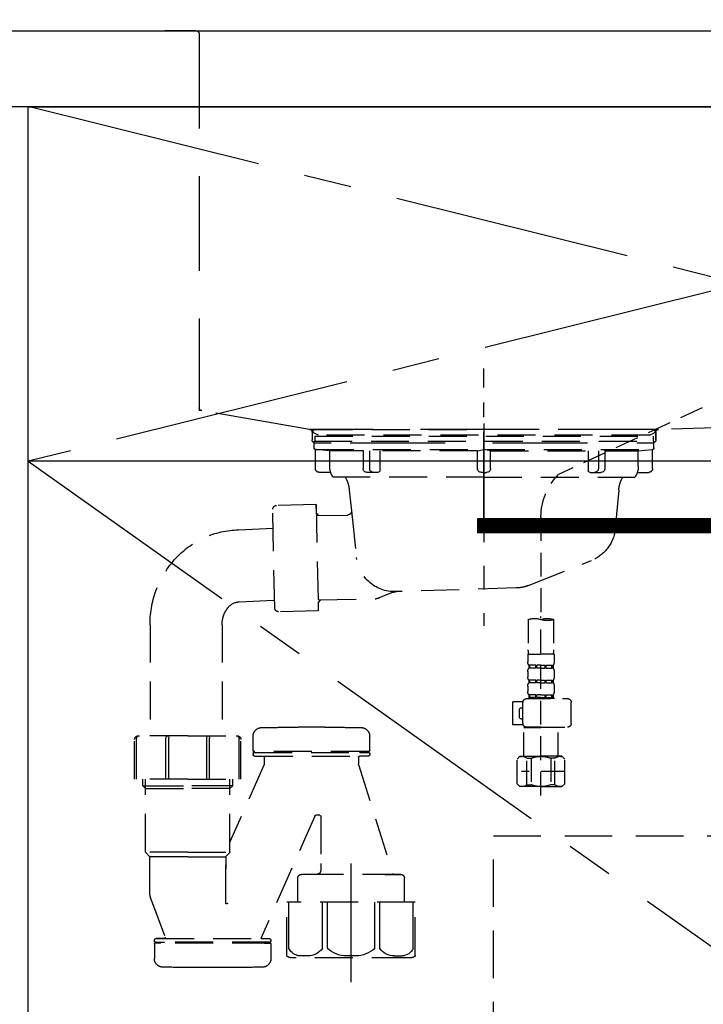
# Model space of a CAD drawing. Extents: x 0 to 26473, y -25 to 8845.
# Drawn here: x 15751 to 16111, y 2515 to 3033 of the extents above; entities that cross this region are included whole.
import ezdxf

# ---------------------------------------------------------------- set-up
doc = ezdxf.new("R2010")
doc.units = 0
doc.header["$LTSCALE"] = 50
doc.header["$MEASUREMENT"] = 0
for name, pattern in [('CENTER', [2, 1.25, -0.25, 0.25, -0.25]), ('DASHED', [0.75, 0.5, -0.25]), ('HIDDEN', [0.375, 0.25, -0.125]), ('STYLE_01', [1.40625, 0.9375, -0.15625, 0.15625, -0.15625])]:
    doc.linetypes.add(name, pattern=pattern)
doc.layers.get('0').update_dxf_attribs({"linetype": 'CONTINUOUS'})
doc.layers.get('DEFPOINTS').update_dxf_attribs({"color": 146, "linetype": 'CONTINUOUS'})
for name, color, linetype in [('120-キャビネット（外）', 7, 'CONTINUOUS'), ('121-キャビネット（中）', 253, 'HIDDEN'), ('122-扉', 6, 'CONTINUOUS'), ('123-扉向き', 231, 'CENTER'), ('126-甲板', 2, 'CONTINUOUS'), ('140-パーツ芯', 13, 'CENTER'), ('150-機器', 8, 'CONTINUOUS'), ('166-寸法B', 11, 'CONTINUOUS')]:
    doc.layers.add(name, color=color, linetype=linetype)
doc.styles.add('KH001', font='txt')
doc.dimstyles.new('KH1xx030', dxfattribs={"dimscale": 30, "dimtxt": 2, "dimasz": 0.6, "dimexe": 0.3, "dimexo": 1.2, "dimgap": 0.5, "dimtad": 3, "dimdec": 1, "dimdsep": 46, "dimlunit": 6, "dimtxsty": 'KH001', "dimblk": 'DOT', "dimcen": 1, "dimdle": 1, "dimclrd": 256, "dimclre": 256, "dimclrt": 256, "dimadec": 0, "dimazin": 0, "dimtfac": 1, "dimtdec": 1, "dimtix": 1, "dimtmove": 2, "dimatfit": 3, "dimldrblk": 'CLOSEDBLANK', "dimfxl": 1, "dimtolj": 1, "dimtzin": 0, "dimlwd": -1, "dimlwe": -1, "dimarcsym": 0})

# ---------------------------------------------------------------- blocks, each defined once
blk = doc.blocks.new('_Dot')
at = {"color": 0, "linetype": 'ByBlock', "lineweight": -2}
blk.add_line((-0.5, 0), (-1, 0), dxfattribs=at)
at = {"color": 0, "linetype": 'ByBlock', "const_width": 0.5}
blk.add_lwpolyline([(-0.25, 0, 1), (0.25, 0, 1)], format="xyb", close=True, dxfattribs=at)
blk = doc.blocks.new('*D48')
at = {"layer": '166-寸法B', "transparency": 16777216}
for p, q in [((15723.05, 3867.49), (15185.3, 3867.49)), ((15194.3, 3045.49), (15194.3, 3849.49)), ((15709.53, 3027.49), (15185.3, 3027.49))]:
    blk.add_line(p, q, dxfattribs=at)
at = {"layer": 'DEFPOINTS', "color": 0, "transparency": 16777216}
for p in [(15194.3, 3867.49), (15759.05, 3867.49), (15745.53, 3027.49)]:
    blk.add_point(p, dxfattribs=at)
at = {"layer": '166-寸法B', "transparency": 16777216, "xscale": 18, "yscale": 18, "zscale": 18}
for p, rotation in [((15194.3, 3867.49), 90), ((15194.3, 3027.49), 270)]:
    blk.add_blockref('_Dot', p, dxfattribs=dict(at, rotation=rotation))
at = {"layer": '166-寸法B', "transparency": 16777216, "insert": (15144.27, 3447.49), "char_height": 60, "attachment_point": 5, "rotation": 90, "style": 'KH001'}
blk.add_mtext('\\A1;840(790)', dxfattribs=at)
blk = doc.blocks.new('_ClosedBlank')
at = {"color": 0, "linetype": 'ByBlock', "lineweight": -2}
for p, q in [((-1, 0.167), (0, 0)), ((-1, 0.167), (-1, -0.167)), ((0, 0), (-1, -0.167))]:
    blk.add_line(p, q, dxfattribs=at)
blk = doc.blocks.new('包丁差し_S')
at = {"layer": '121-キャビネット（中）', "color": 13, "ltscale": 2}
blk.add_lwpolyline([(-122.01, -233), (121.99, -233, 0.414214), (129.99, -225), (129.99, 0), (-130.01, 0), (-130.01, -225, 0.414214)], format="xyb", close=True, dxfattribs=at)
blk = doc.blocks.new('F402_S')
at = {"layer": '150-機器', "color": 13, "linetype": 'DASHED', "ltscale": 0.5}
for p, q in [((18.19, -190.79), (110.79, -233.73)), ((120, -256.16), (120, -310.13)), ((113.32, -310.13), (113.32, -326.01)), ((120, -402.9), (120, -308.59)), ((126.68, -310.13), (126.68, -326.01)), ((113.02, -328.44), (113.02, -332.48)), ((113.02, -328.44), (120, -328.44)), ((126.98, -328.44), (120, -328.44)), ((126.98, -328.44), (126.98, -332.48)), ((113.62, -334.22), (113.62, -335.72)), ((114.01, -334.22), (113.62, -334.22)), ((114.01, -335.72), (113.62, -335.72)), ((114.01, -335.72), (114.01, -334.22)), ((114.2, -335.72), (114.2, -334.22)), ((117.33, -334.22), (114.2, -334.22)), ((117.33, -335.72), (114.2, -335.72)), ((117.33, -335.72), (117.33, -334.22)), ((117.79, -335.72), (117.79, -334.22)), ((120, -334.22), (117.79, -334.22)), ((120, -335.72), (117.79, -335.72)), ((120, -334.22), (122.21, -334.22)), ((120, -335.72), (122.21, -335.72)), ((122.21, -335.72), (122.21, -334.22)), ((122.67, -335.72), (122.67, -334.22)), ((122.67, -334.22), (125.8, -334.22)), ((122.67, -335.72), (125.8, -335.72)), ((125.8, -335.72), (125.8, -334.22)), ((125.99, -335.72), (125.99, -334.22)), ((125.99, -334.22), (126.38, -334.22)), ((125.99, -335.72), (126.38, -335.72)), ((126.38, -334.22), (126.38, -335.72)), ((113.02, -337.46), (113.02, -340.26)), ((113.62, -342), (113.62, -343.5)), ((114.01, -342), (113.62, -342)), ((114.01, -343.5), (114.01, -342)), ((114.2, -343.5), (114.2, -342)), ((117.33, -342), (114.2, -342)), ((117.33, -343.5), (117.33, -342)), ((117.79, -343.5), (117.79, -342)), ((120, -342), (117.79, -342)), ((120, -342), (122.21, -342)), ((122.21, -343.5), (122.21, -342)), ((122.67, -343.5), (122.67, -342)), ((122.67, -342), (125.8, -342)), ((125.8, -343.5), (125.8, -342)), ((125.99, -343.5), (125.99, -342)), ((125.99, -342), (126.38, -342)), ((126.38, -342), (126.38, -343.5)), ((126.98, -337.46), (126.98, -340.26)), ((113.02, -345.24), (113.02, -348.03)), ((114.01, -343.5), (113.62, -343.5)), ((117.33, -343.5), (114.2, -343.5)), ((120, -343.5), (117.79, -343.5)), ((120, -343.5), (122.21, -343.5)), ((122.67, -343.5), (125.8, -343.5)), ((125.99, -343.5), (126.38, -343.5)), ((126.98, -345.24), (126.98, -348.03)), ((127.48, -351.78), (106.04, -351.78)), ((112.92, -351.78), (120, -351.78)), ((114.01, -349.78), (113.62, -349.78)), ((113.62, -349.78), (113.62, -351.78)), ((114.01, -351.28), (113.62, -351.28)), ((114.01, -351.28), (114.01, -349.78)), ((117.33, -349.78), (114.2, -349.78)), ((114.2, -351.28), (114.2, -349.78)), ((117.33, -351.28), (114.2, -351.28)), ((117.33, -351.28), (117.33, -349.78)), ((120, -349.78), (117.79, -349.78)), ((117.79, -351.28), (117.79, -349.78)), ((120, -351.28), (117.79, -351.28)), ((120, -349.78), (122.21, -349.78)), ((120, -351.28), (122.21, -351.28)), ((122.21, -351.28), (122.21, -349.78)), ((122.67, -349.78), (125.8, -349.78)), ((122.67, -351.28), (122.67, -349.78)), ((122.67, -351.28), (125.8, -351.28)), ((125.8, -351.28), (125.8, -349.78)), ((125.99, -349.78), (126.38, -349.78)), ((125.99, -351.28), (125.99, -349.78)), ((125.99, -351.28), (126.38, -351.28)), ((126.38, -349.78), (126.38, -351.78)), ((104.04, -364.84), (104.04, -353.77)), ((129.46, -353.57), (134.76, -353.57)), ((129.47, -364.84), (129.47, -353.77)), ((130.27, -356.56), (129.47, -356.56)), ((131.27, -361.55), (131.27, -357.56)), ((134.76, -365.54), (134.76, -353.57)), ((129.47, -362.55), (130.27, -362.55)), ((120, -366.84), (106.04, -366.84)), ((111.12, -366.84), (111.02, -366.93)), ((111.02, -366.93), (120, -366.93)), ((111.02, -382.19), (111.02, -366.93)), ((120, -366.84), (127.48, -366.84)), ((128.98, -366.93), (120, -366.93)), ((128.88, -366.84), (128.98, -366.93)), ((128.98, -382.19), (128.98, -366.93)), ((129.35, -365.54), (134.76, -365.54)), ((107.43, -383.69), (108.93, -382.19)), ((107.43, -396.66), (107.43, -383.69)), ((108.93, -382.19), (120, -382.19)), ((110.07, -382.19), (120, -382.19)), ((112.63, -383.19), (114.87, -383.19)), ((112.63, -397.15), (112.63, -383.19)), ((114.87, -383.19), (114.87, -397.15)), ((129.93, -382.19), (120, -382.19)), ((131.07, -382.19), (120, -382.19)), ((127.37, -383.19), (125.13, -383.19)), ((125.13, -383.19), (125.13, -397.15)), ((127.37, -397.15), (127.37, -383.19)), ((132.57, -383.69), (131.07, -382.19)), ((132.57, -396.66), (132.57, -383.69)), ((120, -388.18), (120.04, -388.18)), ((107.43, -390.17), (130.22, -390.17)), ((107.43, -396.66), (108.93, -398.15)), ((120, -398.15), (108.93, -398.15)), ((112.63, -397.15), (114.87, -397.15)), ((120, -398.15), (131.07, -398.15)), ((127.37, -397.15), (125.13, -397.15)), ((132.57, -396.66), (131.07, -398.15))]:
    blk.add_line(p, q, dxfattribs=at)
for centre, radius, start, end in [((88.08, -256.16), 31.92, 0, 44.6508), ((116.66, -319.58), 10.02, 70.5288, 109.4712), ((116.66, -300.68), 10.02, 250.5288, 289.4712), ((123.34, -319.58), 10.02, 70.5288, 109.4712), ((123.29, -326.01), 9.97, 180, 194.0699), ((116.71, -326.01), 9.97, 345.9301, 0), ((115.86, -332.48), 2.84, 180, 217.8493), ((115.86, -337.46), 2.84, 142.1507, 180), ((124.14, -332.48), 2.84, 322.1507, 0), ((124.14, -337.46), 2.84, 0, 37.8493), ((115.86, -340.26), 2.84, 180, 217.8493), ((124.14, -340.26), 2.84, 322.1507, 0), ((115.86, -345.24), 2.84, 142.1507, 180), ((124.14, -345.24), 2.84, 0, 37.8493), ((106.04, -353.77), 1.99, 90, 180), ((115.86, -348.03), 2.84, 180, 217.8493), ((124.14, -348.03), 2.84, 322.1507, 0), ((127.48, -353.77), 1.99, 0, 90), ((130.27, -357.56), 0.997, 0, 90), ((130.27, -361.55), 0.997, 270, 0), ((106.04, -364.84), 1.99, 180.001, 270), ((127.48, -364.84), 1.99, 270, 359.999), ((110.03, -386.08), 3.89, 48.036, 110.221), ((119.97, -396.08), 13.89, 89.864, 111.555), ((120.03, -396.08), 13.89, 68.445, 90.136), ((129.97, -386.08), 3.89, 69.779, 131.964), ((110.03, -394.26), 3.89, 249.779, 311.964), ((120, -384.43), 13.72, 248.018, 270), ((120, -384.43), 13.72, 270, 291.982), ((129.97, -394.26), 3.89, 228.036, 290.221)]:
    blk.add_arc(centre, radius, start, end, dxfattribs=at)
blk = doc.blocks.new('KHB600HL_S')
at = {"layer": '140-パーツ芯', "linetype": 'STYLE_01'}
blk.add_line((150, -258.2), (150, -177.84), dxfattribs=at)
at = {"layer": '150-機器', "color": 161, "linetype": 'HIDDEN', "ltscale": 4}
for p, q in [((-301.5, 0), (-318, 0)), ((301.5, 0), (-301.5, 0)), ((301.5, 0), (318, 0)), ((-300, -1.5), (-300, -198.55)), ((300, -1.5), (300, -198.55)), ((-300, -198.55), (-300, -200)), ((-300, -200), (-298.55, -200.05)), ((-298.55, -200.05), (58.05, -209.95)), ((241.95, -209.95), (298.55, -200.05)), ((298.55, -200.05), (300, -200)), ((300, -198.55), (300, -200)), ((58.05, -209.95), (59.5, -210)), ((58.38, -210), (241.62, -210)), ((59.5, -211.45), (59.5, -210)), ((59.5, -211.45), (59.5, -215.5)), ((59.5, -215.5), (59.5, -211.51)), ((241.95, -209.95), (240.5, -210)), ((240.5, -211.45), (240.5, -210)), ((240.5, -211.45), (240.5, -215.5)), ((240.5, -211.51), (240.5, -215.5)), ((69.5, -217), (61, -217)), ((220.5, -217), (79.5, -217)), ((239, -217), (230.5, -217))]:
    blk.add_line(p, q, dxfattribs=at)
for centre, start, end in [((-301.5, -1.5), 0, 90), ((301.5, -1.5), 90, 180), ((-298.5, -198.55), 180, 268.0585), ((298.5, -198.55), 271.9415, 0), ((58, -211.45), 0, 88.1498), ((242, -211.45), 91.8502, 180), ((61, -215.5), 180, 270), ((239, -215.5), 270, 0)]:
    blk.add_arc(centre, 1.5, start, end, dxfattribs=at)
blk = doc.blocks.new('排水ﾄﾗｯﾌﾟ_破線-2')
at = {"layer": '150-機器', "color": 13, "linetype": 'DASHED', "ltscale": 0.8}
for p, q in [((-89, 0), (0, 0)), ((89, 0), (0, 0)), ((-87.11, -3.02), (-89.43, -1.9)), ((-89, -3.6), (-89, -6.1)), ((89, -3.6), (-89, -3.6)), ((-87.11, -3.02), (87.11, -3.02)), ((87.11, -3.02), (89.43, -1.9)), ((89, -3.6), (89, -6.1)), ((89.5, -6.1), (-89.5, -6.1)), ((-89.5, -9.6), (-89.5, -6.1)), ((89.5, -9.6), (89.5, -6.1)), ((-88.75, -20.6), (-88.75, -10.6)), ((-81.25, -11.24), (-88.54, -10.6)), ((88.54, -10.6), (-88.54, -10.6)), ((-3.4, -11.24), (-81.25, -11.24)), ((-81.25, -19.45), (-81.25, -11.24)), ((3.4, -11.24), (81.25, -11.24)), ((81.25, -11.24), (88.54, -10.6)), ((81.25, -19.45), (81.25, -11.24)), ((88.75, -20.6), (88.75, -10.6)), ((-80.74, -22.6), (-86.75, -22.6)), ((0, -25.1), (-79.5, -25.1)), ((0, -25.1), (79.5, -25.1)), ((80.74, -22.6), (86.75, -22.6)), ((-71, -31.9), (-69.12, -52.21)), ((71, -31.9), (69.8, -42.84)), ((88.38, -39.59), (87.24, -95.58)), ((88.29, -44.06), (88.38, -39.59)), ((88.38, -39.59), (109.28, -40.02)), ((69.8, -42.84), (67.09, -67.49)), ((88.27, -45.39), (71.75, -45.06)), ((86.94, -45.37), (88.29, -44.06)), ((110.18, -94.05), (111.24, -42.06)), ((129.28, -52.86), (111.04, -51.91)), ((-23.79, -82.08), (-56.64, -68.95)), ((-16.96, -83.51), (46.08, -85.37)), ((47.85, -85.75), (55.12, -88.78)), ((87.36, -89.78), (56.94, -89.16)), ((86.03, -89.76), (87.33, -91.11)), ((87.33, -91.11), (87.24, -95.58)), ((129, -90.85), (110.76, -89.9)), ((87.24, -95.58), (108.14, -96.01)), ((137.85, -102.85), (137.85, -161.37)), ((175.85, -102.85), (175.85, -161.37)), ((83.9, -156.87), (97.9, -156.87)), ((60.2, -169.17), (60.2, -161.56)), ((60.2, -169.17), (60.2, -161.56)), ((121.6, -169.17), (121.6, -161.56)), ((121.6, -169.17), (121.6, -161.56)), ((128, -184.27), (128, -163.37)), ((156, -161.37), (130, -161.37)), ((156, -161.37), (182, -161.37)), ((184, -184.27), (184, -163.37)), ((60.2, -170.67), (60.2, -171.17)), ((60.2, -170.67), (60.2, -171.17)), ((60.7, -169.67), (121.1, -169.67)), ((63.65, -169.67), (60.7, -169.67)), ((121.1, -170.17), (60.7, -170.17)), ((65.55, -170.17), (60.7, -170.17)), ((121.6, -170.67), (121.6, -171.17)), ((121.6, -170.67), (121.6, -171.17)), ((120.6, -172.17), (61.2, -172.17)), ((61.2, -172.17), (65.55, -172.17)), ((66.05, -172.67), (66.05, -176.14)), ((66.05, -172.67), (66.05, -176.14)), ((115.75, -172.67), (115.75, -176.14)), ((115.75, -172.67), (115.75, -176.14)), ((66, -176.44), (47.9, -234.37)), ((115.8, -176.44), (133.8, -217.28)), ((156, -184.27), (128, -184.27)), ((132.3, -187.67), (132.3, -184.27)), ((133.8, -222.49), (133.8, -184.27)), ((156, -184.27), (184, -184.27)), ((178.2, -222.49), (178.2, -184.27)), ((179.7, -187.67), (179.7, -184.27)), ((132.3, -187.67), (133.8, -187.67)), ((133.8, -189.17), (132.3, -187.67)), ((133.8, -187.67), (156, -187.67)), ((133.8, -189.17), (156, -189.17)), ((178.2, -187.67), (156, -187.67)), ((178.2, -189.17), (156, -189.17)), ((179.7, -187.67), (178.2, -187.67)), ((178.2, -189.17), (179.7, -187.67)), ((86, -203.77), (86, -228.67)), ((86.5, -203.27), (88.56, -203.27)), ((89.06, -203.7), (117.48, -268.17)), ((156, -222.66), (133.83, -222.66)), ((133.93, -222.82), (135.87, -224.98)), ((156, -222.66), (178.17, -222.66)), ((178.07, -222.82), (176.13, -224.98)), ((156, -225.14), (135.97, -225.14)), ((136, -249.4), (136, -225.32)), ((136, -225.32), (136, -231.41)), ((156, -225.14), (176.03, -225.14)), ((176, -243.43), (176, -225.32)), ((86, -228.67), (86, -232.37)), ((41.9, -241.37), (41.9, -236.37)), ((43.9, -234.37), (96.1, -234.37)), ((52, -234.37), (43.9, -234.37)), ((88, -234.37), (96.1, -234.37)), ((98.1, -249.08), (98.1, -236.37)), ((41.9, -249.08), (41.9, -241.37)), ((175.21, -247.8), (167.87, -267.49)), ((175.21, -247.8), (167.87, -267.49)), ((36.2, -249.08), (103.8, -249.08)), ((36.2, -276.95), (36.2, -249.08)), ((103.8, -276.95), (103.8, -249.08)), ((112.2, -269.67), (112.2, -269.17)), ((112.2, -269.67), (112.2, -269.17)), ((172.6, -268.17), (113.2, -268.17)), ((117.46, -268.17), (113.2, -268.17)), ((168.34, -268.17), (172.6, -268.17)), ((173.6, -269.67), (173.6, -269.17)), ((173.6, -269.67), (173.6, -269.17)), ((112.2, -271.17), (112.2, -278.77)), ((112.2, -271.17), (112.2, -278.77)), ((112.7, -270.17), (173.1, -270.17)), ((112.7, -270.17), (117.55, -270.17)), ((112.7, -270.67), (173.1, -270.67)), ((115.65, -270.67), (112.7, -270.67)), ((173.1, -270.17), (168.25, -270.17)), ((170.15, -270.67), (173.1, -270.67)), ((173.6, -271.17), (173.6, -278.77)), ((173.6, -271.17), (173.6, -278.77)), ((39, -278.38), (101, -278.38)), ((135.9, -283.47), (149.9, -283.47))]:
    blk.add_line(p, q, dxfattribs=at)
at = {"layer": '150-機器', "color": 13, "linetype": 'CENTER'}
for p, q in [((0, 3.22), (0, -103.46)), ((70, -291.18), (70, -218.87))]:
    blk.add_line(p, q, dxfattribs=at)
at = {"layer": '150-機器', "ltscale": 0.1}
for p, q in [((-63.61, -11.24), (-63.61, -20.6)), ((-60.21, -11.24), (-60.21, -20.6)), ((-54.86, -11.24), (-54.86, -21.6)), ((-3.4, -11.24), (0, -10.6)), ((-3.4, -20.6), (-3.4, -11.24)), ((3.4, -11.24), (0, -10.6)), ((3.4, -20.6), (3.4, -11.24)), ((54.86, -11.24), (54.86, -21.6)), ((60.21, -11.24), (60.21, -20.6)), ((63.61, -11.24), (63.61, -20.6)), ((-55.86, -22.6), (-61.61, -22.6)), ((0, -22.6), (-1.4, -22.6)), ((0, -22.6), (1.4, -22.6)), ((55.86, -22.6), (61.61, -22.6)), ((129, -184.27), (129, -162.87)), ((144.5, -184.27), (144.5, -162.67)), ((146, -184.27), (146, -162.67)), ((166, -184.27), (166, -162.67)), ((167.5, -184.27), (167.5, -162.67)), ((183, -184.27), (183, -162.87)), ((37.28, -273.38), (37.28, -249.08)), ((54.92, -273.38), (54.92, -249.08)), ((57.53, -273.38), (57.53, -249.08)), ((82.47, -273.38), (82.47, -249.08)), ((85.08, -273.38), (85.08, -249.08)), ((102.72, -273.38), (102.72, -249.08)), ((47.63, -277.38), (43.1, -277.38)), ((67.5, -277.38), (72.5, -277.38)), ((92.37, -277.38), (96.9, -277.38))]:
    blk.add_line(p, q, dxfattribs=at)
at = {"layer": '150-機器', "color": 13, "linetype": 'DASHED', "ltscale": 0.8, "flags": 128}
for points in [[(-89, 0, 0.350162), (-89.98, -0.78, 0.350162), (-89.43, -1.9)], [(89.43, -1.9, 0.350162), (89.98, -0.78, 0.350162), (89, 0)], [(-89.5, -9.6, 0.198912), (-89.21, -10.31, 0.198912), (-88.5, -10.6)], [(88.5, -10.6, 0.198912), (89.21, -10.31, 0.198912), (89.5, -9.6)], [(-88.75, -20.6, 0.198912), (-88.16, -22.01, 0.198912), (-86.75, -22.6)], [(-81.25, -19.45, 0.075216), (-80.8, -22.41, 0.075216), (-79.5, -25.1)], [(79.5, -25.1, 0.075216), (80.8, -22.41, 0.075216), (81.25, -19.45)], [(86.75, -22.6, 0.198912), (88.16, -22.01, 0.198912), (88.75, -20.6)], [(-71, -31.9, 0.059994), (-71.65, -28.37, 0.059994), (-73.12, -25.1)], [(73.12, -25.1, 0.059994), (71.65, -28.37, 0.059994), (71, -31.9)], [(111.24, -42.06, 0.198912), (110.68, -40.63, 0.198912), (109.28, -40.02)], [(69.8, -42.84, 0.210515), (70.28, -44.38, 0.210515), (71.75, -45.06)], [(-69.12, -52.21, 0.138146), (-65.24, -62.34, 0.138146), (-56.64, -68.95)], [(175.85, -102.85), (175.85, -102.37, 0.189708), (162.27, -67.86), (161.91, -67.48, 0.202568), (129.28, -52.86)], [(45.61, -85.36, 0.195777), (59.99, -80.8, 0.195777), (67.09, -67.49)], [(-23.79, -82.08, 0.043893), (-20.44, -83.09, 0.043893), (-16.96, -83.51)], [(47.85, -85.75, 0.04562), (46.98, -85.48, 0.04562), (46.08, -85.37)], [(55.12, -88.78, 0.046779), (56.02, -89.06, 0.046779), (56.94, -89.16)], [(137.85, -102.85), (137.85, -102.3, 0.160162), (135.27, -94.45), (134.88, -93.92, 0.231108), (129, -90.85)], [(108.14, -96.01, 0.198912), (109.57, -95.45, 0.198912), (110.18, -94.05)], [(64.61, -157.06, 0.196236), (61.49, -158.41, 0.196236), (60.2, -161.56)], [(64.61, -157.06, 0.196236), (61.49, -158.41, 0.196236), (60.2, -161.56)], [(83.9, -156.87, 0.002576), (74.25, -156.91, 0.002576), (64.61, -157.06)], [(83.9, -156.87, 0.002576), (74.25, -156.91, 0.002576), (64.61, -157.06)], [(117.19, -157.06, 0.002576), (107.55, -156.91, 0.002576), (97.9, -156.87)], [(117.19, -157.06, 0.002576), (107.55, -156.91, 0.002576), (97.9, -156.87)], [(121.6, -161.56, 0.196236), (120.31, -158.41, 0.196236), (117.19, -157.06)], [(121.6, -161.56, 0.196236), (120.31, -158.41, 0.196236), (117.19, -157.06)], [(130, -161.37, 0.198912), (128.59, -161.96, 0.198912), (128, -163.37)], [(184, -163.37, 0.198912), (183.41, -161.96, 0.198912), (182, -161.37)], [(60.2, -169.17, 0.198912), (60.35, -169.52, 0.198912), (60.7, -169.67)], [(60.2, -169.17, 0.198912), (60.35, -169.52, 0.198912), (60.7, -169.67)], [(60.7, -170.17, 0.198912), (60.35, -170.31, 0.198912), (60.2, -170.67)], [(60.7, -170.17, 0.198912), (60.35, -170.31, 0.198912), (60.2, -170.67)], [(60.2, -171.17, 0.198912), (60.49, -171.87, 0.198912), (61.2, -172.17)], [(60.2, -171.17, 0.198912), (60.49, -171.87, 0.198912), (61.2, -172.17)], [(120.6, -172.17, 0.198912), (121.31, -171.87, 0.198912), (121.6, -171.17)], [(120.6, -172.17, 0.198912), (121.31, -171.87, 0.198912), (121.6, -171.17)], [(121.1, -169.67, 0.198912), (121.45, -169.52, 0.198912), (121.6, -169.17)], [(121.1, -169.67, 0.198912), (121.45, -169.52, 0.198912), (121.6, -169.17)], [(121.6, -170.67, 0.198912), (121.45, -170.31, 0.198912), (121.1, -170.17)], [(121.6, -170.67, 0.198912), (121.45, -170.31, 0.198912), (121.1, -170.17)], [(66.05, -172.67, 0.198912), (65.9, -172.31, 0.198912), (65.55, -172.17)], [(66.05, -172.67, 0.198912), (65.9, -172.31, 0.198912), (65.55, -172.17)], [(66, -176.44, 0.037879), (66.04, -176.29, 0.037879), (66.05, -176.14)], [(66, -176.44, 0.037879), (66.04, -176.29, 0.037879), (66.05, -176.14)], [(116.25, -172.17, 0.198912), (115.9, -172.31, 0.198912), (115.75, -172.67)], [(116.25, -172.17, 0.198912), (115.9, -172.31, 0.198912), (115.75, -172.67)], [(115.75, -176.14, 0.037879), (115.76, -176.29, 0.037879), (115.8, -176.44)], [(115.75, -176.14, 0.037879), (115.76, -176.29, 0.037879), (115.8, -176.44)], [(86.5, -203.27, 0.198912), (86.15, -203.41, 0.198912), (86, -203.77)], [(89.06, -203.7, 0.181103), (88.89, -203.39, 0.181103), (88.56, -203.27)], [(133.8, -222.49, 0.091809), (133.83, -222.66, 0.091809), (133.93, -222.82)], [(133.8, -222.49, 0.091809), (133.83, -222.66, 0.091809), (133.93, -222.82)], [(133.8, -222.49, 0.091809), (133.83, -222.66, 0.091809), (133.93, -222.82)], [(178.07, -222.82, 0.091809), (178.17, -222.66, 0.091809), (178.2, -222.49)], [(178.07, -222.82, 0.091809), (178.17, -222.66, 0.091809), (178.2, -222.49)], [(178.07, -222.82, 0.091809), (178.17, -222.66, 0.091809), (178.2, -222.49)], [(136, -225.32, 0.091809), (135.97, -225.14, 0.091809), (135.87, -224.98)], [(176.13, -224.98, 0.091809), (176.03, -225.14, 0.091809), (176, -225.32)], [(86, -232.37, 0.198912), (86.59, -233.78, 0.198912), (88, -234.37)], [(43.9, -234.37, 0.198912), (42.49, -234.95, 0.198912), (41.9, -236.37)], [(43.9, -234.37, 0.198912), (42.49, -234.95, 0.198912), (41.9, -236.37)], [(98.1, -236.37, 0.198912), (97.51, -234.95, 0.198912), (96.1, -234.37)], [(98.1, -236.37, 0.198912), (97.51, -234.95, 0.198912), (96.1, -234.37)], [(175.21, -247.8, 0.044638), (175.8, -245.65, 0.044638), (176, -243.43)], [(175.21, -247.8, 0.044638), (175.8, -245.65, 0.044638), (176, -243.43)], [(135.02, -249.55, 0.370521), (135.58, -249.9, 0.370521), (136, -249.4)], [(113.2, -268.17, 0.198912), (112.49, -268.46, 0.198912), (112.2, -269.17)], [(113.2, -268.17, 0.198912), (112.49, -268.46, 0.198912), (112.2, -269.17)], [(112.2, -269.67, 0.198912), (112.35, -270.02, 0.198912), (112.7, -270.17)], [(112.2, -269.67, 0.198912), (112.35, -270.02, 0.198912), (112.7, -270.17)], [(167.87, -267.49, 0.245732), (167.93, -267.95, 0.245732), (168.34, -268.17)], [(173.6, -269.17, 0.198912), (173.31, -268.46, 0.198912), (172.6, -268.17)], [(173.6, -269.17, 0.198912), (173.31, -268.46, 0.198912), (172.6, -268.17)], [(173.1, -270.17, 0.198912), (173.45, -270.02, 0.198912), (173.6, -269.67)], [(173.1, -270.17, 0.198912), (173.45, -270.02, 0.198912), (173.6, -269.67)], [(112.7, -270.67, 0.198912), (112.35, -270.81, 0.198912), (112.2, -271.17)], [(112.7, -270.67, 0.198912), (112.35, -270.81, 0.198912), (112.2, -271.17)], [(173.6, -271.17, 0.198912), (173.45, -270.81, 0.198912), (173.1, -270.67)], [(173.6, -271.17, 0.198912), (173.45, -270.81, 0.198912), (173.1, -270.67)], [(36.2, -276.95, 0.138887), (36.35, -277.47, 0.138887), (36.75, -277.84)], [(36.75, -277.84, 0.058412), (37.84, -278.24, 0.058412), (39, -278.38)], [(101, -278.38, 0.058412), (102.16, -278.24, 0.058412), (103.25, -277.84)], [(103.25, -277.84, 0.138887), (103.65, -277.47, 0.138887), (103.8, -276.95)], [(112.2, -278.77, 0.196236), (113.49, -281.92, 0.196236), (116.61, -283.27)], [(112.2, -278.77, 0.196236), (113.49, -281.92, 0.196236), (116.61, -283.27)], [(169.19, -283.27, 0.196236), (172.31, -281.92, 0.196236), (173.6, -278.77)], [(169.19, -283.27, 0.196236), (172.31, -281.92, 0.196236), (173.6, -278.77)], [(116.61, -283.27, 0.002576), (126.25, -283.42, 0.002576), (135.9, -283.47)], [(116.61, -283.27, 0.002576), (126.25, -283.42, 0.002576), (135.9, -283.47)], [(149.9, -283.47, 0.002576), (159.55, -283.42, 0.002576), (169.19, -283.27)], [(149.9, -283.47, 0.002576), (159.55, -283.42, 0.002576), (169.19, -283.27)]]:
    blk.add_lwpolyline(points, format="xyb", dxfattribs=at)
at = {"layer": '150-機器', "ltscale": 0.1, "flags": 128}
for points in [[(-63.61, -20.6, 0.198912), (-63.03, -22.01, 0.198912), (-61.61, -22.6)], [(-60.21, -20.6, 0.198912), (-59.63, -22.01, 0.198912), (-58.21, -22.6)], [(-3.4, -20.6, 0.198912), (-2.81, -22.01, 0.198912), (-1.4, -22.6)], [(1.4, -22.6, 0.198912), (2.81, -22.01, 0.198912), (3.4, -20.6)], [(58.21, -22.6, 0.198912), (59.63, -22.01, 0.198912), (60.21, -20.6)], [(61.61, -22.6, 0.198912), (63.03, -22.01, 0.198912), (63.61, -20.6)], [(-55.86, -22.6, 0.198912), (-55.15, -22.31, 0.198912), (-54.86, -21.6)], [(54.86, -21.6, 0.198912), (55.15, -22.31, 0.198912), (55.86, -22.6)], [(130.5, -161.37, 0.198912), (129.44, -161.81, 0.198912), (129, -162.87)], [(145.25, -161.37, 0.131653), (144.7, -161.92, 0.131653), (144.5, -162.67)], [(146, -162.67, 0.131653), (145.8, -161.92, 0.131653), (145.25, -161.37)], [(166.75, -161.37, 0.131653), (166.2, -161.92, 0.131653), (166, -162.67)], [(167.5, -162.67, 0.131653), (167.3, -161.92, 0.131653), (166.75, -161.37)], [(183, -162.87, 0.198912), (182.56, -161.81, 0.198912), (181.5, -161.37)], [(37.28, -273.38, 0.134586), (39.64, -276.18, 0.134586), (43.1, -277.38)], [(47.1, -277.38, 0.126131), (51.52, -276.38, 0.126131), (54.92, -273.38)], [(57.53, -273.38, 0.087905), (62.16, -276.26, 0.087905), (67.5, -277.38)], [(72.5, -277.38, 0.087905), (77.84, -276.26, 0.087905), (82.47, -273.38)], [(85.08, -273.38, 0.126131), (88.48, -276.38, 0.126131), (92.9, -277.38)], [(96.9, -277.38, 0.134586), (100.36, -276.18, 0.134586), (102.72, -273.38)], [(96.9, -277.38, 0.042972), (98.07, -277.2, 0.042972), (99.2, -276.82)]]:
    blk.add_lwpolyline(points, format="xyb", dxfattribs=at)

msp = doc.modelspace()

# ---------------------------------------------------------------- hatches: boundary and pattern name
at = {"layer": '122-扉'}
h = msp.add_hatch(dxfattribs=at)
h.set_pattern_fill('ANSI31', color=256, style=0)
h.set_pattern_definition([(135, (197519.14116, -2266.46226), (0.08838834765, 0.08838834765), [])])
h.paths.add_polyline_path([(16268.56, 2770.49), (15991.56, 2770.49), (15991.56, 2762.99), (16268.56, 2762.99)])

# ---------------------------------------------------------------- linework, layer by layer
at = {"layer": '120-キャビネット（外）', "color": 6}
for points in [[(15755.06, 2987.49), (15736.06, 2987.49), (15736.06, 2167.49), (15755.06, 2167.49)], [(15755.06, 2987.49), (16505.06, 2987.49), (16505.06, 2267.49), (15755.06, 2267.49)]]:
    msp.add_lwpolyline(points, close=True, dxfattribs=at)
at = {"layer": '122-扉'}
for p, q in [((16505.06, 2800.79), (15755.06, 2800.79)), ((16268.56, 2770.49), (15991.56, 2770.49)), ((16268.56, 2762.99), (15991.56, 2762.99))]:
    msp.add_line(p, q, dxfattribs=at)
at = {"layer": '123-扉向き', "ltscale": 2}
for p, q in [((15755.06, 2987.79), (16505.06, 2800.79)), ((16505.06, 2987.49), (15755.06, 2800.79)), ((15755.06, 2800.79), (16505.06, 2267.79))]:
    msp.add_line(p, q, dxfattribs=at)
at = {"layer": '126-甲板'}
msp.add_lwpolyline([(15733.06, 3027.49), (18021.06, 3027.49), (18021.06, 2987.49), (15733.06, 2987.49)], close=True, dxfattribs=at)

# ---------------------------------------------------------------- block references
at = {"layer": '150-機器', "xscale": -1}
for name, p in [('F402_S', (16145.06, 3027.49)), ('排水ﾄﾗｯﾌﾟ_破線-2', (15995.06, 2817.49)), ('包丁差し_S', (16130.05, 2603.49))]:
    msp.add_blockref(name, p, dxfattribs=at)
at = {"layer": '166-寸法B', "xscale": -1}
msp.add_blockref('KHB600HL_S', (16145.06, 3027.49), dxfattribs=at)

# ---------------------------------------------------------------- dimensions: what is measured, and where the dimension line sits
at = {"layer": '166-寸法B'}
dim = msp.add_linear_dim(base=(15194.3, 3867.49), p1=(15745.53, 3027.49), p2=(15759.05, 3867.49), angle=90, dimstyle='KH1xx030', override={"dimpost": '(790)'}, dxfattribs=at)
dim.commit()
dim.dimension.update_dxf_attribs({"geometry": '*D48', "text_midpoint": (15144.27, 3447.49)})

doc.saveas('drawing.dxf')
